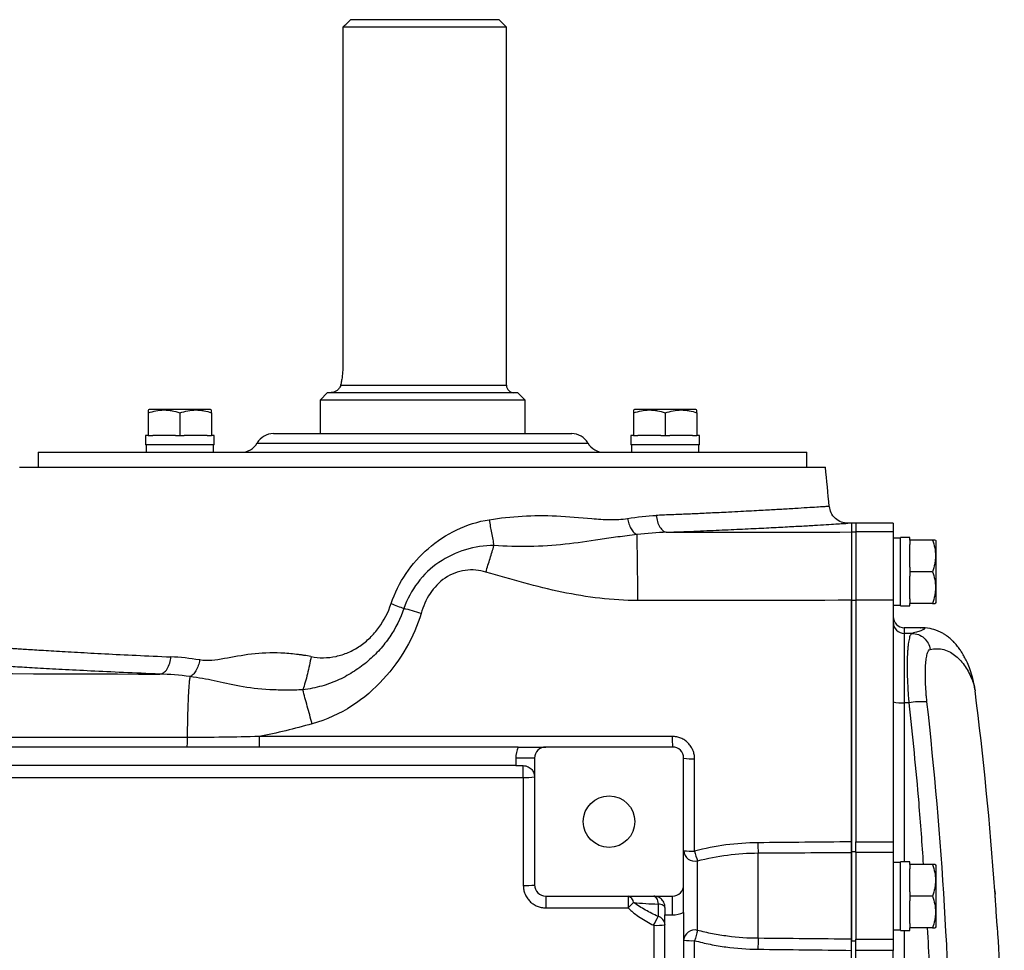
# Model space of a CAD drawing. Units: inches. Extents: x -73 to 60, y -32 to 41.
# Drawn here: x 15 to 25, y -18 to -8 of the extents above; entities that cross this region are included whole.
import ezdxf

# ---------------------------------------------------------------- set-up
doc = ezdxf.new("R2010")
doc.units = ezdxf.units.IN
doc.header["$MEASUREMENT"] = 0

msp = doc.modelspace()

# ---------------------------------------------------------------- linework, layer by layer
at = {"color": 7, "linetype": 'Continuous', "lineweight": 25}
for p, q in [((18.076, -7.88), (18.076, -11.463)), ((19.804, -7.88), (18.076, -7.88)), ((18.16, -7.801), (19.725, -7.801)), ((19.804, -7.88), (19.725, -7.801)), ((19.804, -11.66), (19.804, -7.88)), ((17.914, -11.738), (17.836, -11.817)), ((17.914, -11.738), (19.922, -11.738)), ((20.001, -11.817), (19.922, -11.738)), ((17.836, -11.817), (17.836, -12.171)), ((20.001, -11.817), (17.836, -11.817)), ((20.001, -12.171), (20.001, -11.817)), ((16.032, -11.916), (16.023, -11.921)), ((16.682, -11.916), (16.032, -11.916)), ((16.692, -11.921), (16.682, -11.916)), ((21.155, -11.916), (21.145, -11.921)), ((21.804, -11.916), (21.155, -11.916)), ((21.814, -11.921), (21.804, -11.916)), ((16.023, -11.951), (16.023, -12.191)), ((16.357, -11.951), (16.357, -12.191)), ((16.692, -11.951), (16.692, -12.191)), ((21.145, -11.951), (21.145, -12.191)), ((21.48, -11.951), (21.48, -12.191)), ((21.814, -11.951), (21.814, -12.191)), ((15.995, -12.191), (15.995, -12.29)), ((16.023, -12.191), (15.995, -12.191)), ((16.023, -12.191), (16.07, -12.191)), ((16.31, -12.191), (16.07, -12.191)), ((16.31, -12.191), (16.357, -12.191)), ((16.357, -12.191), (16.404, -12.191)), ((16.645, -12.191), (16.404, -12.191)), ((16.645, -12.191), (16.692, -12.191)), ((16.719, -12.191), (16.692, -12.191)), ((16.719, -12.29), (16.719, -12.191)), ((17.344, -12.171), (20.493, -12.171)), ((21.117, -12.191), (21.117, -12.29)), ((21.145, -12.191), (21.117, -12.191)), ((21.145, -12.191), (21.192, -12.191)), ((21.432, -12.191), (21.192, -12.191)), ((21.432, -12.191), (21.48, -12.191)), ((21.48, -12.191), (21.527, -12.191)), ((21.767, -12.191), (21.527, -12.191)), ((21.767, -12.191), (21.814, -12.191)), ((21.842, -12.191), (21.814, -12.191)), ((21.842, -12.29), (21.842, -12.191)), ((16.719, -12.29), (15.995, -12.29)), ((16.003, -12.29), (16.003, -12.368)), ((16.712, -12.368), (16.712, -12.29)), ((21.842, -12.29), (21.117, -12.29)), ((21.125, -12.29), (21.125, -12.368)), ((21.834, -12.368), (21.834, -12.29)), ((14.863, -12.368), (14.863, -12.526)), ((14.863, -12.368), (22.973, -12.368)), ((22.973, -12.526), (22.973, -12.368)), ((14.666, -12.526), (23.17, -12.526)), ((23.446, -13.116), (23.408, -13.116)), ((23.491, -13.116), (23.446, -13.116)), ((23.446, -13.116), (23.446, -13.209)), ((23.446, -13.116), (23.446, -13.209)), ((23.885, -13.116), (23.491, -13.116)), ((23.491, -13.116), (23.491, -13.209)), ((23.885, -13.116), (23.885, -13.209)), ((23.446, -13.209), (23.491, -13.209)), ((23.446, -13.209), (23.446, -13.93)), ((23.491, -13.209), (23.491, -13.93)), ((23.885, -13.209), (23.491, -13.209)), ((23.885, -13.209), (23.885, -13.93)), ((23.964, -13.274), (23.885, -13.274)), ((24.062, -13.266), (23.964, -13.266)), ((23.964, -13.99), (23.964, -13.266)), ((24.062, -13.294), (24.062, -13.266)), ((24.302, -13.294), (24.062, -13.294)), ((24.062, -13.294), (24.062, -13.341)), ((24.338, -13.303), (24.332, -13.294)), ((24.062, -13.581), (24.062, -13.341)), ((24.338, -13.953), (24.338, -13.303)), ((24.062, -13.581), (24.062, -13.628)), ((24.302, -13.628), (24.062, -13.628)), ((24.062, -13.628), (24.062, -13.675)), ((24.062, -13.915), (24.062, -13.675)), ((24.062, -13.915), (24.062, -13.963)), ((23.446, -13.93), (23.491, -13.93)), ((23.446, -13.93), (23.446, -16.581)), ((23.491, -13.93), (23.491, -16.48)), ((23.885, -13.93), (23.491, -13.93)), ((23.885, -13.93), (23.885, -16.48)), ((23.885, -13.982), (23.964, -13.982)), ((23.964, -13.99), (24.062, -13.99)), ((24.302, -13.963), (24.062, -13.963)), ((24.062, -13.99), (24.062, -13.963)), ((24.332, -13.963), (24.338, -13.953)), ((24.172, -14.219), (24.003, -14.219)), ((24.003, -14.279), (24.003, -15.012)), ((24.084, -14.279), (24.003, -14.279)), ((24.746, -14.868), (24.75, -14.885)), ((24.051, -15.012), (24.003, -15.012)), ((19.926, -15.479), (9.25, -15.479)), ((21.556, -15.479), (20.218, -15.479)), ((19.903, -15.675), (13.19, -15.675)), ((20.099, -15.597), (19.903, -15.597)), ((19.903, -15.597), (19.903, -15.675)), ((19.903, -15.675), (19.981, -15.675)), ((20.099, -15.597), (20.099, -16.935)), ((21.674, -16.935), (21.674, -15.597)), ((23.491, -16.48), (23.885, -16.48)), ((23.491, -16.591), (23.491, -16.48)), ((23.885, -16.48), (23.885, -16.591)), ((22.462, -17.498), (22.462, -16.597)), ((23.446, -16.581), (23.491, -16.581)), ((23.446, -16.581), (23.446, -17.524)), ((23.446, -17.507), (23.446, -16.591)), ((23.491, -16.591), (23.491, -17.507)), ((23.885, -16.591), (23.491, -16.591)), ((23.885, -16.591), (23.885, -17.507)), ((21.82, -17.414), (21.82, -16.681)), ((23.964, -16.699), (23.885, -16.699)), ((24.062, -16.691), (23.964, -16.691)), ((23.964, -17.416), (23.964, -16.691)), ((24.062, -16.719), (24.062, -16.691)), ((24.302, -16.719), (24.062, -16.719)), ((24.062, -16.719), (24.062, -16.766)), ((24.338, -16.729), (24.332, -16.719)), ((24.338, -17.378), (24.338, -16.729)), ((24.062, -17.006), (24.062, -16.766)), ((24.062, -17.006), (24.062, -17.053)), ((24.958, -16.997), (24.958, -16.997)), ((24.959, -16.997), (24.961, -17.033)), ((20.218, -17.053), (21.556, -17.053)), ((21.405, -17.137), (21.405, -17.267)), ((21.556, -17.25), (21.556, -17.053)), ((24.062, -17.053), (24.062, -17.101)), ((24.302, -17.053), (24.062, -17.053)), ((24.062, -17.341), (24.062, -17.101)), ((21.477, -17.171), (21.477, -17.25)), ((21.477, -17.25), (21.556, -17.25)), ((21.477, -22.368), (21.477, -17.25)), ((21.674, -17.227), (21.674, -22.391)), ((24.062, -17.341), (24.062, -17.388)), ((23.885, -17.408), (23.964, -17.408)), ((23.964, -17.416), (24.062, -17.416)), ((24.302, -17.388), (24.062, -17.388)), ((24.062, -17.416), (24.062, -17.388)), ((24.332, -17.388), (24.338, -17.378)), ((23.446, -17.524), (23.491, -17.524)), ((23.446, -22.095), (23.446, -17.524)), ((23.491, -17.507), (23.885, -17.507)), ((23.491, -17.625), (23.491, -17.507)), ((23.885, -17.507), (23.885, -17.625)), ((23.491, -21.994), (23.491, -17.625)), ((23.885, -17.625), (23.491, -17.625)), ((23.885, -21.994), (23.885, -17.625))]:
    msp.add_line(p, q, dxfattribs=at)
at = {"color": 8, "linetype": 'Continuous', "lineweight": 25}
for p, q in [((18.054, -11.66), (19.804, -11.66)), ((17.173, -12.27), (20.664, -12.27)), ((24.003, -14.219), (24.003, -14.279)), ((24.003, -15.012), (24.003, -16.691)), ((24.958, -16.997), (24.959, -16.997)), ((24.003, -17.416), (24.003, -19.259))]:
    msp.add_line(p, q, dxfattribs=at)
at = {"color": 7, "linetype": 'Continuous', "lineweight": 25, "flags": 128}
for points in [[(21.359, -17.053), (21.367, -17.055), (21.374, -17.059), (21.381, -17.067), (21.387, -17.076), (21.393, -17.089), (21.398, -17.103), (21.402, -17.119), (21.405, -17.137)], [(21.477, -17.171), (21.476, -17.166), (21.472, -17.161), (21.466, -17.155), (21.458, -17.151), (21.447, -17.146), (21.434, -17.142), (21.42, -17.139), (21.405, -17.137)]]:
    msp.add_lwpolyline(points, dxfattribs=at)
at = {"color": 7, "linetype": 'Continuous', "lineweight": 25}
msp.add_circle((20.887, -16.266), 0.272, dxfattribs=at)
for centre, radius, start, end in [((19.883, -11.66), 0.0787, 180, 270), ((17.344, -12.368), 0.197, 90, 150), ((20.493, -12.368), 0.197, 30, 90), ((17.003, -12.171), 0.197, 270, 330), ((20.834, -12.171), 0.197, 210, 270), ((-47.321, -19.809), 70.866, 5.56373, 5.89915), ((24.003, -14.101), 0.118, 180, 270), ((24.003, -14.161), 0.118, 180.0248, 270.0248), ((-14.311, -19.809), 39.37, 4.0962, 7.1857), ((23.974, -14.574), 0.438, 258.3237, 273.844), ((24.204, -16.072), 1.072, 87.9754, 98.2518), ((23.082, -15.394), 1.528, 179.0048, 183.158), ((20.218, -15.597), 0.315, 157.9757, 180), ((20.218, -15.597), 0.118, 90, 180), ((21.556, -15.597), 0.118, 0, 90), ((5.811, -15.768), 14.17, 359.8691, 0.3737), ((21.762, -15.115), 0.49, 259.7416, 273.325), ((20.011, -15.275), 0.526, 266.8062, 279.6827), ((24.042, -16.493), 1.584, 179.8555, 183.783), ((21.791, -16.568), 0.116, 182.3706, 284.5274), ((21.761, -15.944), 0.635, 262.1005, 272.5707), ((23.406, -16.162), 1.669, 194.4437, 198.1121), ((20.011, -16.209), 0.732, 267.6991, 276.9466), ((20.218, -16.935), 0.118, 180, 270), ((21.556, -16.935), 0.118, 270, 0), ((61.48, -17.144), 41.262, 179.8735, 180.0436), ((23.715, -17.144), 2.627, 178.0121, 180.6843), ((17.638, -13.499), 5.042, 313.1713, 314.0785), ((21.071, -17.126), 0.075, 4.0158, 75.804), ((21.556, -16.935), 0.315, 270, 292.0243), ((-10.943, -0.97), 36.221, 333.0955, 333.2606), ((21.379, -17.362), 0.0986, 3.571, 74.9528), ((21.388, -16.485), 0.876, 268.0211, 275.8762), ((21.79, -17.526), 0.116, 74.9772, 176.3896), ((26.981, -18.899), 5.37, 163.9518, 165.1515), ((21.761, -16.63), 0.893, 264.4008, 271.8274), ((24.419, -17.615), 1.961, 176.6016, 179.962)]:
    msp.add_arc(centre, radius, start, end, dxfattribs=at)
for points in [[(18.076, -7.88), (18.104, -7.854), (18.132, -7.828), (18.16, -7.801)], [(21.082, -13.066), (21.185, -13.049), (21.287, -13.038), (21.385, -13.034)], [(21.498, -13.212), (21.395, -13.215), (21.288, -13.224), (21.181, -13.237)], [(21.497, -13.212), (22.146, -13.211), (22.795, -13.21), (23.446, -13.209)], [(18.586, -13.965), (18.632, -13.982), (18.677, -14), (18.721, -14.016)], [(18.903, -14.068), (18.842, -14.05), (18.78, -14.032), (18.721, -14.016)], [(23.446, -13.93), (22.694, -13.931), (21.942, -13.933), (21.19, -13.933)], [(16.565, -14.56), (16.462, -14.542), (16.361, -14.531), (16.262, -14.527)], [(9.064, -14.676), (11.408, -14.69), (13.774, -14.702), (16.144, -14.709)], [(16.463, -14.735), (16.354, -14.721), (16.248, -14.712), (16.144, -14.709)], [(17.753, -15.234), (17.567, -15.285), (17.381, -15.332), (17.195, -15.368)], [(21.79, -16.578), (21.79, -16.253), (21.79, -15.928), (21.79, -15.604)], [(19.982, -15.8), (19.982, -16.18), (19.982, -16.56), (19.982, -16.94)], [(23.446, -16.48), (23.117, -16.483), (22.788, -16.486), (22.458, -16.489)], [(22.462, -16.597), (22.79, -16.595), (23.118, -16.593), (23.446, -16.591)], [(20.217, -17.176), (20.508, -17.176), (20.798, -17.176), (21.088, -17.176)], [(21.358, -17.36), (21.358, -18.176), (21.358, -18.993), (21.358, -19.809)], [(21.79, -19.809), (21.79, -19.047), (21.79, -18.285), (21.79, -17.523)], [(23.446, -17.507), (23.118, -17.504), (22.79, -17.501), (22.462, -17.498)], [(22.458, -17.613), (22.788, -17.617), (23.117, -17.621), (23.446, -17.625)]]:
    msp.add_open_spline(points, degree=3, dxfattribs=at)
for points, knots in [([(18.076, -11.463), (18.076, -11.481), (18.076, -11.5), (18.074, -11.536), (18.072, -11.553), (18.068, -11.587), (18.065, -11.603), (18.061, -11.625), (18.06, -11.633), (18.057, -11.647), (18.055, -11.653), (18.054, -11.66)], [0, 0, 0, 0, 0.25, 0.25, 0.5, 0.5, 0.75, 0.75, 0.875, 0.875, 1, 1, 1, 1]), ([(18.054, -11.66), (18.052, -11.667), (18.05, -11.673), (18.044, -11.685), (18.04, -11.69), (18.029, -11.705), (18.02, -11.713), (18.002, -11.725), (17.992, -11.73), (17.978, -11.735), (17.973, -11.736), (17.963, -11.738), (17.958, -11.738), (17.954, -11.738)], [0, 0, 0, 0, 0.125, 0.125, 0.25, 0.25, 0.5, 0.5, 0.75, 0.75, 0.875, 0.875, 1, 1, 1, 1]), ([(16.023, -11.951), (16.05, -11.942), (16.077, -11.935), (16.133, -11.924), (16.161, -11.921), (16.204, -11.921), (16.218, -11.922), (16.246, -11.925), (16.26, -11.927), (16.302, -11.934), (16.33, -11.942), (16.357, -11.951)], [0, 0, 0, 0, 0.25, 0.25, 0.5, 0.5, 0.625, 0.625, 0.75, 0.75, 1, 1, 1, 1]), ([(16.023, -11.923), (16.023, -11.923), (16.023, -11.921), (16.023, -11.938), (16.023, -11.951)], [0, 0, 0, 0, 0.251312, 1, 1, 1, 1]), ([(16.357, -11.951), (16.385, -11.942), (16.412, -11.935), (16.468, -11.924), (16.496, -11.921), (16.538, -11.921), (16.553, -11.922), (16.581, -11.925), (16.595, -11.927), (16.637, -11.934), (16.664, -11.942), (16.692, -11.951)], [0, 0, 0, 0, 0.25, 0.25, 0.5, 0.5, 0.625, 0.625, 0.75, 0.75, 1, 1, 1, 1]), ([(16.692, -11.951), (16.692, -11.938), (16.692, -11.921), (16.692, -11.923), (16.692, -11.923)], [0, 0, 0, 0, 0.748675, 1, 1, 1, 1]), ([(21.145, -11.951), (21.172, -11.942), (21.2, -11.935), (21.255, -11.924), (21.283, -11.921), (21.326, -11.921), (21.34, -11.922), (21.369, -11.925), (21.383, -11.927), (21.425, -11.934), (21.452, -11.942), (21.48, -11.951)], [0, 0, 0, 0, 0.25, 0.25, 0.5, 0.5, 0.625, 0.625, 0.75, 0.75, 1, 1, 1, 1]), ([(21.145, -11.923), (21.145, -11.923), (21.145, -11.921), (21.145, -11.938), (21.145, -11.951)], [0, 0, 0, 0, 0.251312, 1, 1, 1, 1]), ([(21.48, -11.951), (21.507, -11.942), (21.534, -11.935), (21.59, -11.924), (21.618, -11.921), (21.661, -11.921), (21.675, -11.922), (21.703, -11.925), (21.717, -11.927), (21.759, -11.934), (21.787, -11.942), (21.814, -11.951)], [0, 0, 0, 0, 0.25, 0.25, 0.5, 0.5, 0.625, 0.625, 0.75, 0.75, 1, 1, 1, 1]), ([(21.814, -11.951), (21.814, -11.938), (21.814, -11.921), (21.814, -11.923), (21.814, -11.923)], [0, 0, 0, 0, 0.748675, 1, 1, 1, 1]), ([(23.408, -13.116), (23.384, -13.114), (23.336, -13.109), (23.272, -13.068), (23.226, -13.009), (23.216, -12.962), (23.212, -12.939)], [0, 0, 0, 0, 0.2413209, 0.5, 0.7586791, 1, 1, 1, 1]), ([(18.586, -13.965), (18.624, -13.852), (18.677, -13.746), (18.811, -13.549), (18.889, -13.461), (19.07, -13.305), (19.17, -13.238), (19.387, -13.134), (19.503, -13.098), (19.622, -13.079)], [0, 0, 0, 0, 0.25, 0.25, 0.5, 0.5, 0.75, 0.75, 1, 1, 1, 1]), ([(19.622, -13.079), (19.629, -13.126), (19.637, -13.173), (19.654, -13.265), (19.663, -13.31), (19.672, -13.352)], [0, 0, 0, 0, 0.5, 0.5, 1, 1, 1, 1]), ([(19.623, -13.079), (19.737, -13.061), (19.852, -13.048), (20.089, -13.034), (20.21, -13.034), (20.456, -13.046), (20.581, -13.058), (20.769, -13.073), (20.832, -13.077), (20.958, -13.079), (21.02, -13.076), (21.082, -13.066)], [0, 0, 0, 0, 0.25, 0.25, 0.5, 0.5, 0.75, 0.75, 0.875, 0.875, 1, 1, 1, 1]), ([(21.082, -13.066), (21.085, -13.085), (21.09, -13.104), (21.103, -13.142), (21.111, -13.16), (21.129, -13.192), (21.139, -13.205), (21.16, -13.226), (21.17, -13.233), (21.18, -13.237)], [0, 0, 0, 0, 0.25, 0.25, 0.5, 0.5, 0.75, 0.75, 1, 1, 1, 1]), ([(21.385, -13.034), (21.387, -13.055), (21.391, -13.078), (21.404, -13.121), (21.413, -13.141), (21.434, -13.175), (21.446, -13.188), (21.472, -13.206), (21.485, -13.211), (21.498, -13.212)], [0, 0, 0, 0, 0.25, 0.25, 0.5, 0.5, 0.75, 0.75, 1, 1, 1, 1]), ([(21.182, -13.237), (21.11, -13.246), (21.044, -13.253), (20.916, -13.27), (20.853, -13.279), (20.668, -13.307), (20.547, -13.326), (20.298, -13.352), (20.173, -13.36), (19.922, -13.364), (19.797, -13.36), (19.672, -13.352)], [0, 0, 0, 0, 0.125, 0.125, 0.25, 0.25, 0.5, 0.5, 0.75, 0.75, 1, 1, 1, 1]), ([(21.19, -13.933), (21.19, -13.897), (21.19, -13.859), (21.189, -13.784), (21.189, -13.747), (21.189, -13.673), (21.188, -13.636), (21.188, -13.565), (21.187, -13.531), (21.187, -13.467), (21.186, -13.436), (21.185, -13.381), (21.185, -13.356), (21.184, -13.312), (21.184, -13.292), (21.183, -13.26), (21.182, -13.247), (21.182, -13.237)], [0, 0, 0, 0, 0.125, 0.125, 0.25, 0.25, 0.375, 0.375, 0.5, 0.5, 0.625, 0.625, 0.75, 0.75, 0.875, 0.875, 1, 1, 1, 1]), ([(23.446, -13.209), (23.446, -13.209), (23.446, -13.21), (23.446, -13.212), (23.446, -13.215), (23.446, -13.22), (23.446, -13.227), (23.446, -13.238), (23.446, -13.257), (23.446, -13.288), (23.446, -13.333), (23.446, -13.38), (23.446, -13.422), (23.446, -13.458), (23.446, -13.488), (23.446, -13.519), (23.446, -13.551), (23.446, -13.584), (23.446, -13.618), (23.446, -13.652), (23.446, -13.687), (23.446, -13.722), (23.446, -13.757), (23.446, -13.792), (23.446, -13.827), (23.446, -13.861), (23.446, -13.896), (23.446, -13.919), (23.446, -13.93)], [0, 0, 0, 0, 0.015025, 0.034363, 0.058131, 0.086466, 0.119516, 0.157432, 0.200358, 0.288282, 0.368091, 0.438864, 0.500022, 0.535642, 0.571104, 0.606362, 0.641372, 0.676094, 0.710487, 0.744515, 0.778142, 0.811337, 0.844071, 0.876317, 0.908052, 0.939256, 0.96991, 1, 1, 1, 1]), ([(24.33, -13.294), (24.33, -13.294), (24.332, -13.294), (24.315, -13.294), (24.302, -13.294)], [0, 0, 0, 0, 0.251312, 1, 1, 1, 1]), ([(24.302, -13.294), (24.311, -13.321), (24.319, -13.348), (24.329, -13.404), (24.332, -13.432), (24.332, -13.475), (24.331, -13.489), (24.329, -13.517), (24.327, -13.531), (24.319, -13.573), (24.311, -13.601), (24.302, -13.628)], [0, 0, 0, 0, 0.25, 0.25, 0.5, 0.5, 0.625, 0.625, 0.75, 0.75, 1, 1, 1, 1]), ([(19.672, -13.352), (19.572, -13.353), (19.469, -13.367), (19.272, -13.426), (19.177, -13.471), (19.005, -13.588), (18.93, -13.661), (18.804, -13.827), (18.755, -13.918), (18.721, -14.016)], [0, 0, 0, 0, 0.25, 0.25, 0.5, 0.5, 0.75, 0.75, 1, 1, 1, 1]), ([(19.588, -13.632), (19.602, -13.584), (19.616, -13.536), (19.645, -13.442), (19.659, -13.396), (19.672, -13.352)], [0, 0, 0, 0, 0.5, 0.5, 1, 1, 1, 1]), ([(19.588, -13.632), (19.518, -13.612), (19.443, -13.604), (19.294, -13.624), (19.22, -13.652), (19.093, -13.738), (19.04, -13.795), (18.955, -13.924), (18.925, -13.995), (18.903, -14.068)], [0, 0, 0, 0, 0.25, 0.25, 0.5, 0.5, 0.75, 0.75, 1, 1, 1, 1]), ([(21.19, -13.933), (20.923, -13.933), (20.656, -13.898), (20.122, -13.788), (19.855, -13.71), (19.588, -13.632)], [0, 0, 0, 0, 0.5, 0.5, 1, 1, 1, 1]), ([(24.302, -13.628), (24.311, -13.655), (24.319, -13.683), (24.329, -13.739), (24.332, -13.767), (24.332, -13.809), (24.331, -13.824), (24.329, -13.852), (24.327, -13.866), (24.319, -13.908), (24.311, -13.935), (24.302, -13.963)], [0, 0, 0, 0, 0.25, 0.25, 0.5, 0.5, 0.625, 0.625, 0.75, 0.75, 1, 1, 1, 1]), ([(18.721, -14.016), (18.685, -14.123), (18.636, -14.221), (18.54, -14.362), (18.505, -14.407), (18.428, -14.493), (18.387, -14.533), (18.298, -14.609), (18.25, -14.645), (18.148, -14.711), (18.095, -14.741), (17.98, -14.794), (17.918, -14.817), (17.791, -14.853), (17.725, -14.867), (17.655, -14.875)], [0, 0, 0, 0, 0.25, 0.25, 0.375, 0.375, 0.5, 0.5, 0.625, 0.625, 0.75, 0.75, 0.875, 0.875, 1, 1, 1, 1]), ([(17.742, -14.524), (17.785, -14.533), (17.828, -14.537), (17.916, -14.536), (17.961, -14.531), (18.049, -14.512), (18.092, -14.498), (18.176, -14.462), (18.218, -14.439), (18.295, -14.387), (18.331, -14.358), (18.398, -14.292), (18.429, -14.256), (18.513, -14.141), (18.556, -14.057), (18.586, -13.965)], [0, 0, 0, 0, 0.125, 0.125, 0.25, 0.25, 0.375, 0.375, 0.5, 0.5, 0.625, 0.625, 0.75, 0.75, 1, 1, 1, 1]), ([(23.446, -16.48), (23.446, -16.321), (23.446, -15.941), (23.446, -15.17), (23.446, -14.478), (23.446, -14.009), (23.446, -13.93)], [0.79144619, 0.79144619, 0.79144619, 0.79144619, 0.80820135, 0.83110647, 0.87179327, 0.88000198, 0.88000198, 0.88000198, 0.88000198]), ([(24.302, -13.963), (24.315, -13.963), (24.332, -13.963), (24.33, -13.963), (24.33, -13.963)], [0, 0, 0, 0, 0.748675, 1, 1, 1, 1]), ([(18.903, -14.068), (18.866, -14.193), (18.813, -14.315), (18.679, -14.549), (18.6, -14.658), (18.408, -14.868), (18.299, -14.963), (18.047, -15.126), (17.904, -15.192), (17.753, -15.234)], [0, 0, 0, 0, 0.25, 0.25, 0.5, 0.5, 0.75, 0.75, 1, 1, 1, 1]), ([(24.748, -14.87), (24.742, -14.832), (24.729, -14.76), (24.7, -14.667), (24.671, -14.594), (24.648, -14.546), (24.629, -14.513), (24.611, -14.482), (24.587, -14.446), (24.557, -14.406), (24.531, -14.376), (24.511, -14.356), (24.501, -14.347), (24.488, -14.334), (24.47, -14.32), (24.449, -14.304), (24.422, -14.286), (24.392, -14.269), (24.341, -14.246), (24.264, -14.223), (24.206, -14.22), (24.172, -14.219)], [0, 0, 0, 0, 0.1484191, 0.2753203, 0.3805566, 0.4642551, 0.5023217, 0.5506965, 0.6098824, 0.6796787, 0.7598371, 0.7814651, 0.8030351, 0.8217368, 0.8377824, 0.8520763, 0.8659044, 0.8807093, 0.897713, 0.9412141, 1, 1, 1, 1]), ([(24.084, -14.279), (24.078, -14.281), (24.072, -14.287), (24.064, -14.303), (24.062, -14.309), (24.057, -14.324), (24.055, -14.333), (24.049, -14.361), (24.045, -14.384), (24.041, -14.424), (24.04, -14.438), (24.037, -14.468), (24.036, -14.484), (24.034, -14.534), (24.033, -14.571), (24.033, -14.629), (24.033, -14.649), (24.034, -14.691), (24.034, -14.713), (24.036, -14.778), (24.038, -14.823), (24.042, -14.892), (24.043, -14.916), (24.047, -14.964), (24.049, -14.988), (24.051, -15.012)], [0, 0, 0, 0, 0.125, 0.125, 0.1875, 0.1875, 0.25, 0.25, 0.375, 0.375, 0.4375, 0.4375, 0.5, 0.5, 0.625, 0.625, 0.6875, 0.6875, 0.75, 0.75, 0.875, 0.875, 0.9375, 0.9375, 1, 1, 1, 1]), ([(24.084, -14.279), (24.107, -14.279), (24.13, -14.284), (24.174, -14.3), (24.194, -14.313), (24.229, -14.343), (24.243, -14.362), (24.265, -14.403), (24.273, -14.426), (24.276, -14.449)], [0, 0, 0, 0, 0.25, 0.25, 0.5, 0.5, 0.75, 0.75, 1, 1, 1, 1]), ([(14.505, -14.431), (14.51, -14.431), (14.517, -14.432), (14.536, -14.433), (14.559, -14.435), (14.59, -14.437), (14.626, -14.439), (14.646, -14.441), (14.712, -14.445), (14.789, -14.45), (14.885, -14.456), (14.953, -14.46), (14.989, -14.462), (15.065, -14.467), (15.105, -14.469), (15.189, -14.474), (15.232, -14.476), (15.367, -14.484), (15.463, -14.489), (15.67, -14.5), (15.78, -14.505), (16.013, -14.516), (16.136, -14.522), (16.262, -14.527)], [0, 0, 0, 0, 0.0625, 0.0625, 0.125, 0.1875, 0.1875, 0.25, 0.25, 0.375, 0.4375, 0.4375, 0.5, 0.5, 0.5625, 0.5625, 0.625, 0.625, 0.75, 0.75, 0.875, 0.875, 1, 1, 1, 1]), ([(16.144, -14.709), (16.158, -14.708), (16.172, -14.703), (16.199, -14.685), (16.212, -14.671), (16.234, -14.636), (16.244, -14.615), (16.257, -14.571), (16.261, -14.548), (16.262, -14.527)], [0, 0, 0, 0, 0.25, 0.25, 0.5, 0.5, 0.75, 0.75, 1, 1, 1, 1]), ([(17.74, -14.524), (17.716, -14.519), (17.691, -14.515), (17.655, -14.509), (17.643, -14.508), (17.625, -14.505), (17.617, -14.504), (17.603, -14.502), (17.596, -14.502), (17.533, -14.494), (17.478, -14.489), (17.317, -14.482), (17.213, -14.487), (17.013, -14.511), (16.918, -14.53), (16.735, -14.562), (16.648, -14.575), (16.567, -14.56)], [0, 0, 0, 0, 0.0625, 0.0625, 0.09375, 0.09375, 0.109375, 0.109375, 0.125, 0.125, 0.25, 0.25, 0.5, 0.5, 0.75, 0.75, 1, 1, 1, 1]), ([(17.742, -14.524), (17.731, -14.585), (17.718, -14.647), (17.696, -14.736), (17.688, -14.765), (17.672, -14.821), (17.664, -14.849), (17.655, -14.875)], [0, 0, 0, 0, 0.5, 0.5, 0.75, 0.75, 1, 1, 1, 1]), ([(24.242, -15.001), (24.24, -14.983), (24.238, -14.965), (24.235, -14.929), (24.234, -14.911), (24.23, -14.859), (24.228, -14.825), (24.226, -14.776), (24.225, -14.759), (24.225, -14.728), (24.225, -14.712), (24.225, -14.668), (24.226, -14.641), (24.228, -14.603), (24.229, -14.591), (24.231, -14.568), (24.233, -14.558), (24.237, -14.528), (24.241, -14.511), (24.247, -14.489), (24.249, -14.483), (24.254, -14.472), (24.256, -14.467), (24.264, -14.455), (24.27, -14.451), (24.276, -14.449)], [0, 0, 0, 0, 0.0625, 0.0625, 0.125, 0.125, 0.25, 0.25, 0.3125, 0.3125, 0.375, 0.375, 0.5, 0.5, 0.5625, 0.5625, 0.625, 0.625, 0.75, 0.75, 0.8125, 0.8125, 0.875, 0.875, 1, 1, 1, 1]), ([(16.144, -14.709), (16.013, -14.703), (15.884, -14.698), (15.641, -14.687), (15.526, -14.682), (15.311, -14.671), (15.21, -14.666), (15.069, -14.658), (15.024, -14.656), (14.937, -14.651), (14.896, -14.649), (14.816, -14.644), (14.779, -14.642), (14.708, -14.638), (14.607, -14.632), (14.526, -14.627), (14.457, -14.623), (14.437, -14.621), (14.399, -14.619), (14.366, -14.617), (14.342, -14.615), (14.322, -14.614), (14.314, -14.613), (14.309, -14.613)], [0, 0, 0, 0, 0.125, 0.125, 0.25, 0.25, 0.375, 0.375, 0.4375, 0.4375, 0.5, 0.5, 0.5625, 0.5625, 0.625, 0.75, 0.75, 0.8125, 0.8125, 0.875, 0.9375, 0.9375, 1, 1, 1, 1]), ([(16.565, -14.56), (16.562, -14.579), (16.558, -14.599), (16.545, -14.638), (16.536, -14.657), (16.517, -14.689), (16.507, -14.703), (16.49, -14.719), (16.485, -14.723), (16.474, -14.731), (16.468, -14.734), (16.463, -14.736)], [0, 0, 0, 0, 0.25, 0.25, 0.5, 0.5, 0.75, 0.75, 0.875, 0.875, 1, 1, 1, 1]), ([(16.463, -14.736), (16.461, -14.745), (16.46, -14.757), (16.456, -14.787), (16.455, -14.805), (16.451, -14.845), (16.45, -14.868), (16.447, -14.918), (16.445, -14.946), (16.443, -15.004), (16.442, -15.035), (16.439, -15.1), (16.438, -15.134), (16.437, -15.203), (16.436, -15.238), (16.435, -15.308), (16.434, -15.343), (16.434, -15.378)], [0, 0, 0, 0, 0.125, 0.125, 0.25, 0.25, 0.375, 0.375, 0.5, 0.5, 0.625, 0.625, 0.75, 0.75, 0.875, 0.875, 1, 1, 1, 1]), ([(17.655, -14.874), (17.627, -14.876), (17.6, -14.877), (17.559, -14.878), (17.546, -14.878), (17.526, -14.878), (17.517, -14.878), (17.502, -14.878), (17.494, -14.878), (17.424, -14.879), (17.364, -14.877), (17.191, -14.868), (17.085, -14.855), (16.891, -14.82), (16.803, -14.799), (16.636, -14.762), (16.557, -14.748), (16.463, -14.736)], [0, 0, 0, 0, 0.0625, 0.0625, 0.09375, 0.09375, 0.109375, 0.109375, 0.125, 0.125, 0.25, 0.25, 0.5, 0.5, 0.75, 0.75, 1, 1, 1, 1]), ([(17.753, -15.234), (17.736, -15.172), (17.719, -15.109), (17.685, -14.987), (17.669, -14.928), (17.655, -14.875)], [0, 0, 0, 0, 0.5, 0.5, 1, 1, 1, 1]), ([(24.505, -19.322), (24.497, -18.599), (24.471, -17.877), (24.384, -16.437), (24.322, -15.719), (24.242, -15.001)], [0, 0, 0, 0, 0.5, 0.5, 1, 1, 1, 1]), ([(16.434, -15.378), (15.808, -15.378), (15.183, -15.378), (13.933, -15.377), (13.309, -15.377), (12.061, -15.376), (11.438, -15.376), (10.194, -15.375), (9.573, -15.374), (8.953, -15.374)], [0, 0, 0, 0, 0.25, 0.25, 0.5, 0.5, 0.75, 0.75, 1, 1, 1, 1]), ([(16.434, -15.378), (16.434, -15.392), (16.434, -15.405), (16.433, -15.43), (16.433, -15.441), (16.432, -15.459), (16.431, -15.466), (16.43, -15.476), (16.429, -15.479), (16.429, -15.479)], [0, 0, 0, 0, 0.25, 0.25, 0.5, 0.5, 0.75, 0.75, 1, 1, 1, 1]), ([(17.195, -15.368), (17.068, -15.371), (16.941, -15.374), (16.688, -15.377), (16.561, -15.378), (16.434, -15.378)], [0, 0, 0, 0, 0.5, 0.5, 1, 1, 1, 1]), ([(17.195, -15.368), (17.195, -15.383), (17.195, -15.397), (17.194, -15.424), (17.194, -15.436), (17.193, -15.457), (17.193, -15.465), (17.192, -15.476), (17.191, -15.479), (17.19, -15.479)], [0, 0, 0, 0, 0.25, 0.25, 0.5, 0.5, 0.75, 0.75, 1, 1, 1, 1]), ([(21.554, -15.368), (20.827, -15.368), (20.101, -15.368), (18.648, -15.368), (17.921, -15.368), (17.195, -15.368)], [0, 0, 0, 0, 0.5, 0.5, 1, 1, 1, 1]), ([(21.79, -15.604), (21.79, -15.588), (21.788, -15.573), (21.784, -15.55), (21.782, -15.543), (21.778, -15.528), (21.775, -15.521), (21.766, -15.499), (21.759, -15.486), (21.742, -15.46), (21.732, -15.448), (21.71, -15.426), (21.698, -15.416), (21.679, -15.403), (21.672, -15.399), (21.659, -15.392), (21.652, -15.389), (21.63, -15.38), (21.616, -15.375), (21.585, -15.369), (21.57, -15.368), (21.554, -15.368)], [0, 0, 0, 0, 0.125, 0.125, 0.1875, 0.1875, 0.25, 0.25, 0.375, 0.375, 0.5, 0.5, 0.625, 0.625, 0.6875, 0.6875, 0.75, 0.75, 0.875, 0.875, 1, 1, 1, 1]), ([(19.926, -15.479), (19.941, -15.479), (19.956, -15.479), (19.979, -15.479), (19.986, -15.479), (20.001, -15.479), (20.008, -15.479), (20.044, -15.479), (20.07, -15.479), (20.143, -15.479), (20.18, -15.479), (20.218, -15.479)], [0, 0, 0, 0, 0.125, 0.125, 0.1875, 0.1875, 0.25, 0.25, 0.5, 0.5, 1, 1, 1, 1]), ([(19.981, -15.675), (19.991, -15.675), (20.001, -15.677), (20.019, -15.681), (20.027, -15.684), (20.042, -15.692), (20.049, -15.696), (20.061, -15.706), (20.067, -15.712), (20.076, -15.723), (20.08, -15.729), (20.087, -15.741), (20.09, -15.748), (20.095, -15.76), (20.097, -15.767), (20.099, -15.78), (20.099, -15.787), (20.099, -15.794)], [0, 0, 0, 0, 0.125, 0.125, 0.25, 0.25, 0.375, 0.375, 0.5, 0.5, 0.625, 0.625, 0.75, 0.75, 0.875, 0.875, 1, 1, 1, 1]), ([(13.515, -15.8), (14.053, -15.8), (14.591, -15.8), (15.668, -15.8), (16.207, -15.8), (17.823, -15.8), (18.902, -15.8), (19.982, -15.8)], [0, 0, 0, 0, 0.25, 0.25, 0.5, 0.5, 1, 1, 1, 1]), ([(22.458, -16.489), (22.344, -16.49), (22.232, -16.498), (22.009, -16.527), (21.899, -16.549), (21.79, -16.578)], [0, 0, 0, 0, 0.5, 0.5, 1, 1, 1, 1]), ([(23.446, -16.591), (23.446, -16.588), (23.446, -16.583), (23.446, -16.57), (23.446, -16.562), (23.446, -16.542), (23.446, -16.531), (23.446, -16.506), (23.446, -16.493), (23.446, -16.48)], [0, 0, 0, 0, 0.25, 0.25, 0.5, 0.5, 0.75, 0.75, 1, 1, 1, 1]), ([(21.82, -16.681), (21.925, -16.653), (22.03, -16.633), (22.244, -16.605), (22.352, -16.598), (22.462, -16.597)], [0, 0, 0, 0, 0.5, 0.5, 1, 1, 1, 1]), ([(24.33, -16.719), (24.33, -16.719), (24.332, -16.719), (24.315, -16.719), (24.302, -16.719)], [0, 0, 0, 0, 0.251312, 1, 1, 1, 1]), ([(24.302, -16.719), (24.311, -16.746), (24.319, -16.774), (24.329, -16.829), (24.332, -16.857), (24.332, -16.9), (24.331, -16.914), (24.329, -16.942), (24.327, -16.957), (24.319, -16.998), (24.311, -17.026), (24.302, -17.053)], [0, 0, 0, 0, 0.25, 0.25, 0.5, 0.5, 0.625, 0.625, 0.75, 0.75, 1, 1, 1, 1]), ([(21.674, -17.227), (21.674, -17.212), (21.674, -17.197), (21.674, -17.174), (21.674, -17.167), (21.674, -17.152), (21.674, -17.145), (21.674, -17.109), (21.674, -17.083), (21.674, -17.01), (21.674, -16.973), (21.674, -16.935)], [0, 0, 0, 0, 0.125, 0.125, 0.1875, 0.1875, 0.25, 0.25, 0.5, 0.5, 1, 1, 1, 1]), ([(19.982, -16.94), (19.982, -16.956), (19.983, -16.971), (19.988, -16.993), (19.989, -17.001), (19.994, -17.016), (19.997, -17.023), (20.005, -17.045), (20.013, -17.058), (20.03, -17.084), (20.04, -17.096), (20.061, -17.118), (20.073, -17.127), (20.093, -17.14), (20.099, -17.144), (20.113, -17.152), (20.12, -17.155), (20.141, -17.164), (20.156, -17.168), (20.187, -17.174), (20.202, -17.176), (20.217, -17.176)], [0, 0, 0, 0, 0.125, 0.125, 0.1875, 0.1875, 0.25, 0.25, 0.375, 0.375, 0.5, 0.5, 0.625, 0.625, 0.6875, 0.6875, 0.75, 0.75, 0.875, 0.875, 1, 1, 1, 1]), ([(24.983, -17.375), (24.981, -17.342), (24.979, -17.31), (24.975, -17.245), (24.973, -17.214), (24.969, -17.151), (24.967, -17.12), (24.964, -17.073), (24.963, -17.058), (24.961, -17.035), (24.961, -17.027), (24.96, -17.012), (24.959, -17.005), (24.959, -16.997)], [0, 0, 0, 0, 0.25, 0.25, 0.5, 0.5, 0.75, 0.75, 0.875, 0.875, 0.9375, 0.9375, 1, 1, 1, 1]), ([(21.146, -17.121), (21.188, -17.125), (21.23, -17.128), (21.317, -17.133), (21.36, -17.135), (21.405, -17.137)], [0, 0, 0, 0, 0.5, 0.5, 1, 1, 1, 1]), ([(21.405, -17.267), (21.359, -17.246), (21.315, -17.224), (21.25, -17.188), (21.229, -17.175), (21.186, -17.149), (21.166, -17.135), (21.146, -17.121)], [0, 0, 0, 0, 0.5, 0.5, 0.75, 0.75, 1, 1, 1, 1]), ([(21.477, -17.171), (21.477, -17.161), (21.476, -17.152), (21.472, -17.134), (21.468, -17.126), (21.461, -17.11), (21.456, -17.104), (21.446, -17.091), (21.441, -17.086), (21.43, -17.076), (21.424, -17.072), (21.412, -17.065), (21.405, -17.062), (21.392, -17.058), (21.386, -17.056), (21.373, -17.054), (21.366, -17.053), (21.359, -17.053)], [0, 0, 0, 0, 0.125, 0.125, 0.25, 0.25, 0.375, 0.375, 0.5, 0.5, 0.625, 0.625, 0.75, 0.75, 0.875, 0.875, 1, 1, 1, 1]), ([(24.302, -17.053), (24.311, -17.081), (24.319, -17.108), (24.329, -17.164), (24.332, -17.192), (24.332, -17.235), (24.331, -17.249), (24.329, -17.277), (24.327, -17.291), (24.319, -17.333), (24.311, -17.361), (24.302, -17.388)], [0, 0, 0, 0, 0.25, 0.25, 0.5, 0.5, 0.625, 0.625, 0.75, 0.75, 1, 1, 1, 1]), ([(21.088, -17.176), (21.097, -17.186), (21.107, -17.195), (21.128, -17.214), (21.139, -17.223), (21.171, -17.248), (21.193, -17.264), (21.261, -17.309), (21.309, -17.335), (21.358, -17.36)], [0, 0, 0, 0, 0.125, 0.125, 0.25, 0.25, 0.5, 0.5, 1, 1, 1, 1]), ([(22.462, -17.498), (22.353, -17.498), (22.245, -17.49), (22.084, -17.469), (22.031, -17.46), (21.925, -17.44), (21.872, -17.428), (21.82, -17.414)], [0, 0, 0, 0, 0.5, 0.5, 0.75, 0.75, 1, 1, 1, 1]), ([(24.302, -17.388), (24.315, -17.388), (24.332, -17.388), (24.33, -17.388), (24.33, -17.388)], [0, 0, 0, 0, 0.748675, 1, 1, 1, 1]), ([(24.983, -17.375), (25.033, -18.185), (25.058, -18.997), (25.058, -20.215), (25.052, -20.621), (25.027, -21.433), (25.008, -21.838), (24.983, -22.244)], [0, 0, 0, 0, 0.5, 0.5, 0.75, 0.75, 1, 1, 1, 1]), ([(21.79, -17.523), (21.844, -17.537), (21.899, -17.55), (22.009, -17.572), (22.065, -17.582), (22.233, -17.604), (22.345, -17.612), (22.458, -17.613)], [0, 0, 0, 0, 0.25, 0.25, 0.5, 0.5, 1, 1, 1, 1]), ([(23.446, -17.625), (23.446, -17.611), (23.446, -17.599), (23.446, -17.574), (23.446, -17.562), (23.446, -17.541), (23.446, -17.532), (23.446, -17.517), (23.446, -17.511), (23.446, -17.507)], [0, 0, 0, 0, 0.25, 0.25, 0.5, 0.5, 0.75, 0.75, 1, 1, 1, 1])]:
    msp.add_open_spline(points, degree=3, knots=knots, dxfattribs=at)
at = {"color": 8, "linetype": 'Continuous', "lineweight": 25}
for points, knots in [([(23.212, -12.939), (23.209, -12.939), (23.205, -12.939), (23.166, -12.942), (23.103, -12.946), (23.009, -12.952), (22.886, -12.959), (22.763, -12.967), (22.658, -12.973), (22.58, -12.977), (22.491, -12.982), (22.39, -12.988), (22.276, -12.994), (22.161, -13), (22.053, -13.005), (21.959, -13.009), (21.87, -13.014), (21.787, -13.017), (21.71, -13.021), (21.631, -13.024), (21.553, -13.027), (21.48, -13.03), (21.426, -13.032), (21.397, -13.034), (21.385, -13.034)], [0, 0, 0, 0, 0.077478, 0.157472, 0.239801, 0.324469, 0.411482, 0.500845, 0.535407, 0.572759, 0.612924, 0.655902, 0.701693, 0.7503, 0.785822, 0.818688, 0.848876, 0.876387, 0.901219, 0.923372, 0.951577, 0.97375, 0.989892, 1, 1, 1, 1]), ([(21.498, -13.212), (21.594, -13.208), (21.786, -13.201), (22.052, -13.189), (22.299, -13.178), (22.524, -13.167), (22.727, -13.156), (22.905, -13.147), (23.058, -13.138), (23.184, -13.13), (23.284, -13.124), (23.355, -13.12), (23.4, -13.117), (23.405, -13.117), (23.408, -13.116)], [0, 0, 0, 0, 0.0833597, 0.1664614, 0.2498383, 0.3330769, 0.4160531, 0.4992972, 0.5828576, 0.6661485, 0.7497068, 0.8332699, 0.916566, 1, 1, 1, 1]), ([(24.172, -14.219), (24.172, -14.219), (24.181, -14.218), (24.195, -14.22), (24.211, -14.223), (24.218, -14.228), (24.212, -14.237), (24.189, -14.248), (24.149, -14.262), (24.105, -14.274), (24.084, -14.279)], [0, 0, 0, 0, 0.001054, 0.132652, 0.256987, 0.403058, 0.547665, 0.704971, 0.855645, 1, 1, 1, 1]), ([(24.276, -14.449), (24.3, -14.445), (24.351, -14.437), (24.422, -14.448), (24.489, -14.476), (24.549, -14.518), (24.601, -14.569), (24.647, -14.629), (24.687, -14.695), (24.719, -14.765), (24.74, -14.825), (24.745, -14.856), (24.746, -14.868)], [0, 0, 0, 0, 0.094433, 0.195115, 0.302177, 0.401291, 0.501636, 0.603592, 0.708322, 0.819587, 0.930641, 1, 1, 1, 1]), ([(24.051, -15.012), (24.088, -15.364), (24.148, -15.931), (24.188, -16.502), (24.203, -16.719)], [0, 0, 0, 0, 0.619551, 1, 1, 1, 1]), ([(24.246, -17.388), (24.26, -17.656), (24.294, -18.279), (24.305, -18.903), (24.312, -19.259)], [0, 0, 0, 0, 0.430347, 1, 1, 1, 1])]:
    msp.add_open_spline(points, degree=3, knots=knots, dxfattribs=at)

doc.saveas('drawing.dxf')
